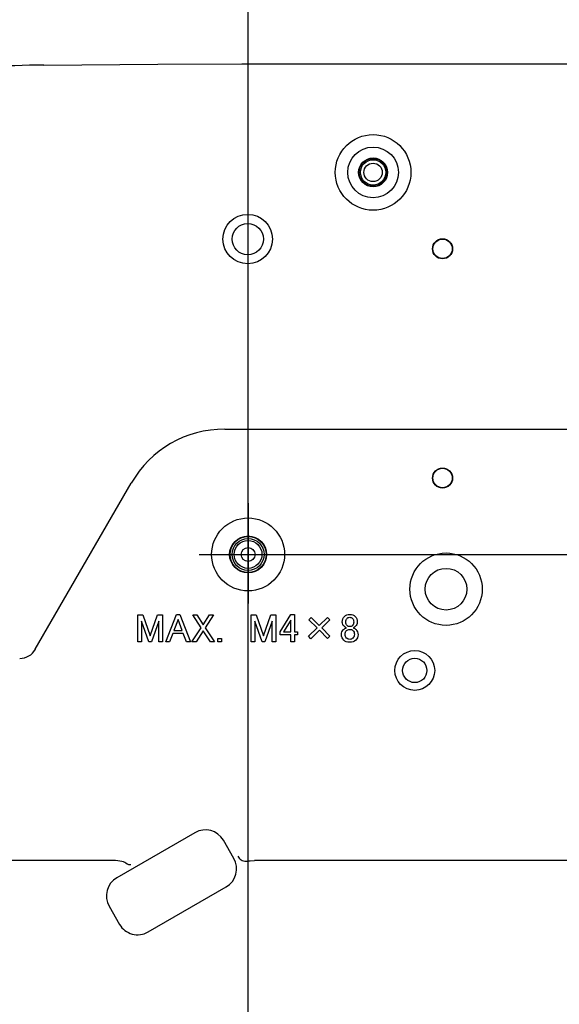
# Model space of a CAD drawing. Extents: x 97 to 993, y 101 to 752.
# Drawn here: x 290 to 309, y 180 to 215 of the extents above; entities that cross this region are included whole.
import ezdxf
from ezdxf.lldxf.tags import DXFTag

# ---------------------------------------------------------------- set-up
doc = ezdxf.new("R2010")
doc.units = 0
for name, color, linetype in [('24D16262_1-BOTTO', 7, 'CONTINUOUS'), ('24D16272-TOP_COV', 7, 'CONTINUOUS'), ('DEFAULT', 7, 'CONTINUOUS'), ('DV3_デフォルト', 7, 'CONTINUOUS'), ('INSERT_NUT_M4_CM', 7, 'CONTINUOUS')]:
    doc.layers.add(name, color=color, linetype=linetype)
tags = doc.linetypes.add('CENTER2', pattern=[28.575, 19.05, -3.175, 3.175, -3.175]).pattern_tags.tags
tags[10:11] = [DXFTag(74, 4), DXFTag(75, 0), DXFTag(340, '0'), DXFTag(46, 0.0), DXFTag(50, 0.0), DXFTag(44, 0.0), DXFTag(45, 0.0)]
tags[8:9] = [DXFTag(74, 4), DXFTag(75, 0), DXFTag(340, '0'), DXFTag(46, 0.0), DXFTag(50, 0.0), DXFTag(44, 0.0), DXFTag(45, 0.0)]
tags[6:7] = [DXFTag(74, 4), DXFTag(75, 0), DXFTag(340, '0'), DXFTag(46, 0.0), DXFTag(50, 0.0), DXFTag(44, 0.0), DXFTag(45, 0.0)]
tags[4:5] = [DXFTag(74, 4), DXFTag(75, 0), DXFTag(340, '0'), DXFTag(46, 0.0), DXFTag(50, 0.0), DXFTag(44, 0.0), DXFTag(45, 0.0)]

# ---------------------------------------------------------------- blocks, each defined once
blk = doc.blocks.new('SE43')
at = {"layer": '24D16262_1-BOTTO', "color": 7, "linetype": 'CONTINUOUS'}
for p, q in [((290.828, 213.633), (294.932, 213.667)), ((294.932, 213.667), (297.95, 213.675)), ((297.342, 200.532), (361.509, 200.532)), ((290.516, 192.606), (293.967, 198.583)), ((294.209, 192.874), (294.209, 193.851)), ((294.209, 193.851), (294.387, 193.851)), ((294.387, 193.851), (294.649, 193.091)), ((294.649, 193.091), (294.912, 193.851)), ((294.912, 193.851), (295.089, 193.851)), ((295.089, 193.851), (295.089, 192.874)), ((295.21, 192.874), (295.598, 193.862)), ((295.598, 193.862), (295.713, 193.862)), ((295.713, 193.862), (296.102, 192.874)), ((296.491, 193.382), (296.182, 193.851)), ((296.182, 193.851), (296.331, 193.851)), ((296.331, 193.851), (296.559, 193.491)), ((296.559, 193.491), (296.788, 193.851)), ((296.936, 193.851), (296.628, 193.382)), ((296.788, 193.851), (296.936, 193.851)), ((298.29, 192.874), (298.29, 193.851)), ((298.29, 193.851), (298.467, 193.851)), ((298.467, 193.851), (298.73, 193.091)), ((298.73, 193.091), (298.993, 193.851)), ((298.993, 193.851), (299.17, 193.851)), ((299.17, 193.851), (299.17, 192.874)), ((299.325, 193.239), (299.708, 193.862)), ((299.708, 193.862), (299.84, 193.862)), ((299.84, 193.862), (299.84, 193.234)), ((294.603, 192.874), (294.341, 193.622)), ((294.341, 193.622), (294.341, 192.874)), ((294.958, 193.622), (294.695, 192.874)), ((294.958, 192.874), (294.958, 193.622)), ((295.656, 193.674), (295.507, 193.28)), ((295.804, 193.28), (295.656, 193.674)), ((298.684, 192.874), (298.421, 193.622)), ((298.421, 193.622), (298.421, 192.874)), ((299.038, 193.622), (298.775, 192.874)), ((299.038, 192.874), (299.038, 193.622)), ((299.708, 193.651), (299.451, 193.234)), ((299.708, 193.234), (299.708, 193.651)), ((300.366, 193.668), (300.446, 193.754)), ((300.658, 193.377), (300.366, 193.668)), ((300.446, 193.754), (300.738, 193.462)), ((300.738, 193.462), (301.029, 193.754)), ((301.115, 193.668), (300.824, 193.377)), ((301.029, 193.754), (301.115, 193.668)), ((295.467, 193.171), (295.348, 192.874)), ((295.844, 193.171), (295.467, 193.171)), ((295.507, 193.28), (295.804, 193.28)), ((295.964, 192.874), (295.844, 193.171)), ((296.154, 192.874), (296.491, 193.382)), ((296.559, 193.274), (296.302, 192.874)), ((296.817, 192.874), (296.559, 193.274)), ((296.628, 193.382), (296.965, 192.874)), ((299.325, 193.125), (299.325, 193.239)), ((299.451, 193.234), (299.708, 193.234)), ((299.84, 193.234), (299.959, 193.234)), ((299.959, 193.234), (299.959, 193.125)), ((300.355, 193.074), (300.658, 193.377)), ((300.743, 193.291), (300.435, 192.982)), ((301.035, 193), (300.743, 193.291)), ((300.824, 193.377), (301.115, 193.085)), ((301.703, 193.371), (301.703, 193.382)), ((301.966, 193.382), (301.966, 193.371)), ((294.341, 192.874), (294.209, 192.874)), ((294.695, 192.874), (294.603, 192.874)), ((295.089, 192.874), (294.958, 192.874)), ((295.348, 192.874), (295.21, 192.874)), ((296.102, 192.874), (295.964, 192.874)), ((296.302, 192.874), (296.154, 192.874)), ((296.965, 192.874), (296.817, 192.874)), ((297.086, 192.874), (297.086, 193)), ((297.086, 193), (297.217, 193)), ((297.217, 192.874), (297.086, 192.874)), ((297.217, 193), (297.217, 192.874)), ((298.421, 192.874), (298.29, 192.874)), ((298.775, 192.874), (298.684, 192.874)), ((299.17, 192.874), (299.038, 192.874)), ((299.708, 193.125), (299.325, 193.125)), ((299.708, 192.874), (299.708, 193.125)), ((299.84, 192.874), (299.708, 192.874)), ((299.959, 193.125), (299.84, 193.125)), ((299.84, 193.125), (299.84, 192.874)), ((300.435, 192.982), (300.355, 193.074)), ((301.115, 193.085), (301.035, 193)), ((296.263, 186.007), (293.449, 184.382)), ((297.663, 185.083), (297.288, 185.733)), ((293.199, 185.011), (279.335, 185.011)), ((297.81, 185.168), (297.86, 185.089)), ((298.249, 184.998), (298.4, 185.011)), ((308.675, 185.011), (298.4, 185.011)), ((379.526, 185.011), (308.675, 185.011)), ((294.574, 182.433), (297.388, 184.058)), ((293.174, 183.358), (293.549, 182.708))]:
    blk.add_line(p, q, dxfattribs=at)
for centre, radius in [((302.675, 209.771), 1.361), ((302.675, 209.771), 0.912), ((302.675, 209.771), 0.52), ((302.675, 209.771), 0.5), ((298.162, 207.371), 0.89), ((298.162, 207.371), 0.562), ((305.175, 207.021), 0.361), ((305.175, 207.021), 0.35), ((305.175, 198.771), 0.361), ((305.175, 198.771), 0.35), ((298.175, 196.021), 1.312), ((298.175, 196.021), 0.665), ((305.3, 194.771), 1.303), ((305.3, 194.771), 0.75), ((304.175, 191.846), 0.718), ((304.175, 191.846), 0.437)]:
    blk.add_circle(centre, radius, dxfattribs=at)
for centre, radius, start, end in [((291.423, 162.557), 51.08, 90.6668, 95.3628), ((296.638, 185.358), 0.75, 30, 120), ((297.013, 184.708), 0.75, 300, 30), ((293.824, 183.733), 0.75, 120, 210), ((294.199, 183.083), 0.75, 210, 300)]:
    blk.add_arc(centre, radius, start, end, dxfattribs=at)
for centre, major_axis, ratio, start_param, end_param in [((298.092, 195.335), (2.704, -4.684), 0.83205, 2.69376, 3.589425), ((289.829, 193.148), (-0.451, 0.781), 0.83205, 2.69376, 3.589425), ((292.699, 184.722), (1.118, 0.136), 0.227735, 0.244822, 1.079399), ((293.699, 185.3), (0.261, -0.427), 0.39584, 5.537223, 6.221082)]:
    blk.add_ellipse(centre, major_axis=major_axis, ratio=ratio, start_param=start_param, end_param=end_param, dxfattribs=at)
for points, knots in [([(297.95, 213.675), (299.194, 213.675), (300.437, 213.675), (301.681, 213.675), (303.294, 213.675), (304.908, 213.675), (306.522, 213.675), (308.127, 213.675), (309.731, 213.675), (311.336, 213.675)], [0, 0, 0, 0, 0.278702, 0.278702, 0.278702, 0.640355, 0.640355, 0.640355, 1, 1, 1, 1]), ([(301.566, 193.588), (301.566, 193.672), (301.593, 193.741), (301.692, 193.839), (301.755, 193.862), (301.915, 193.862), (301.98, 193.837), (302.079, 193.738), (302.103, 193.672), (302.103, 193.523), (302.08, 193.468), (302.035, 193.422), (302.016, 193.403), (301.993, 193.39), (301.966, 193.382)], [0, 0, 0, 0, 0.217093, 0.217093, 0.40562, 0.40562, 0.594148, 0.594148, 0.782676, 0.782676, 0.928785, 0.928785, 0.928785, 1, 1, 1, 1]), ([(301.703, 193.382), (301.681, 193.39), (301.656, 193.407), (301.629, 193.434), (301.588, 193.476), (301.566, 193.527), (301.566, 193.588)], [0, 0, 0, 0, 0.34732, 0.34732, 0.34732, 1, 1, 1, 1]), ([(301.835, 193.759), (301.796, 193.759), (301.764, 193.746), (301.737, 193.72), (301.706, 193.69), (301.692, 193.645), (301.692, 193.535), (301.707, 193.492), (301.764, 193.435), (301.795, 193.422), (301.874, 193.422), (301.909, 193.433), (301.932, 193.457), (301.961, 193.488), (301.978, 193.531), (301.978, 193.645), (301.962, 193.689), (301.905, 193.746), (301.873, 193.759), (301.835, 193.759)], [0, 0, 0, 0, 0.108621, 0.108621, 0.108621, 0.236522, 0.236522, 0.355064, 0.355064, 0.462579, 0.462579, 0.605201, 0.605201, 0.605201, 0.743067, 0.743067, 0.880934, 0.880934, 1, 1, 1, 1]), ([(301.966, 193.371), (302.001, 193.363), (302.033, 193.344), (302.063, 193.314), (302.109, 193.269), (302.132, 193.207), (302.132, 193.055), (302.105, 192.99), (302.002, 192.887), (301.93, 192.862), (301.739, 192.862), (301.667, 192.887), (301.617, 192.936), (301.564, 192.99), (301.538, 193.055), (301.538, 193.207), (301.56, 193.268), (301.606, 193.314), (301.636, 193.344), (301.669, 193.363), (301.703, 193.371)], [0, 0, 0, 0, 0.074656, 0.074656, 0.074656, 0.225332, 0.225332, 0.376008, 0.376008, 0.514943, 0.514943, 0.653878, 0.653878, 0.653878, 0.7898, 0.7898, 0.925722, 0.925722, 0.925722, 1, 1, 1, 1]), ([(301.835, 193.325), (301.785, 193.325), (301.745, 193.31), (301.715, 193.28), (301.684, 193.249), (301.669, 193.205), (301.669, 193.091), (301.686, 193.045), (301.751, 192.98), (301.789, 192.965), (301.881, 192.965), (301.918, 192.98), (301.983, 193.045), (302.001, 193.091), (302.001, 193.205), (301.983, 193.251), (301.949, 193.285), (301.923, 193.312), (301.884, 193.325), (301.835, 193.325)], [0, 0, 0, 0, 0.11918, 0.11918, 0.11918, 0.251733, 0.251733, 0.384285, 0.384285, 0.503312, 0.503312, 0.622339, 0.622339, 0.754892, 0.754892, 0.887444, 0.887444, 0.887444, 1, 1, 1, 1]), ([(297.86, 185.089), (297.866, 185.081), (297.871, 185.074), (297.88, 185.062), (297.885, 185.057), (297.901, 185.042), (297.912, 185.034), (297.948, 185.013), (297.977, 185.002), (298.042, 184.988), (298.079, 184.984), (298.16, 184.985), (298.203, 184.989), (298.249, 184.998)], [0, 0, 0, 0, 0.0625, 0.0625, 0.125, 0.125, 0.25, 0.25, 0.5, 0.5, 0.75, 0.75, 1, 1, 1, 1])]:
    blk.add_open_spline(points, degree=3, knots=knots, dxfattribs=at)
at = {"layer": '24D16272-TOP_COV', "color": 7, "linetype": 'CONTINUOUS'}
for radius in [0.456, 0.331]:
    blk.add_circle((302.675, 209.771), radius, dxfattribs=at)
at = {"layer": 'DV3_デフォルト', "color": 7, "linetype": 'CENTER2'}
for p, q in [((298.175, 197.866), (298.175, 194.258)), ((296.418, 196.021), (300.163, 196.021))]:
    blk.add_line(p, q, dxfattribs=at)
at = {"layer": 'INSERT_NUT_M4_CM', "color": 7, "linetype": 'CONTINUOUS'}
for radius in [0.65, 0.575, 0.5, 0.25]:
    blk.add_circle((298.175, 196.021), radius, dxfattribs=at)
blk = doc.blocks.new('GDIMGGROUP')
at = {"layer": 'DEFAULT', "color": 136, "linetype": 'CONTINUOUS'}
blk.add_line((298.175, 147.621), (298.175, 238.83), dxfattribs=at)
blk = doc.blocks.new('GDIMGGROUP1')
at = {"layer": 'DEFAULT', "color": 7, "linetype": 'CONTINUOUS'}
blk.add_line((299.775, 196.021), (417.128, 196.021), dxfattribs=at)

msp = doc.modelspace()

# ---------------------------------------------------------------- block references
at = {"layer": 'DEFAULT'}
for name in ['GDIMGGROUP', 'SE43', 'GDIMGGROUP1']:
    msp.add_blockref(name, (0, 0), dxfattribs=at)

doc.saveas('drawing.dxf')
